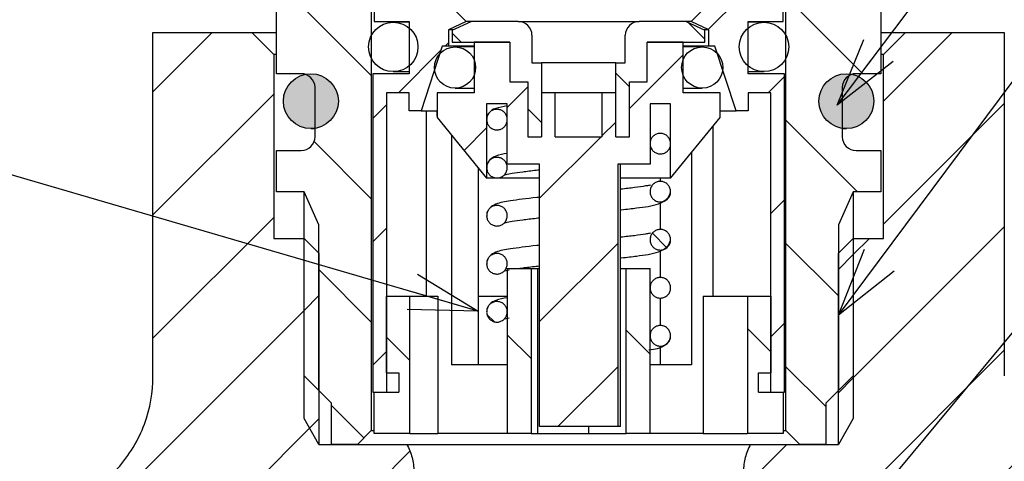
# Paper-space layout 'TBW01401TV1旧' of a CAD drawing. Units: millimetres. Extents: x -10 to 594, y 0 to 921.
# Drawn here: x 117 to 152, y 135 to 151 of the extents above; entities that cross this region are included whole.
import ezdxf

# ---------------------------------------------------------------- set-up
doc = ezdxf.new("R2010")
doc.units = ezdxf.units.MM
doc.layers.add('アノテーション', color=7, linetype='Continuous')
doc.styles.get("Standard").update_dxf_attribs({"font": 'arial_0.ttf', "width": 0.9})
doc.dimstyles.new('SLDDIMSTYLE0', dxfattribs={"dimtxt": 0.18, "dimasz": 2.5, "dimexe": 0, "dimexo": 0.0625, "dimgap": 0, "dimtad": 0, "dimtih": 1, "dimtoh": 1, "dimdec": 0, "dimrnd": 1e-09, "dimzin": 0, "dimdsep": 46, "dimtxsty": 'Standard', "dimblk1": 'OPEN30', "dimblk2": 'OPEN30', "dimsah": 1, "dimcen": 0.09, "dimadec": 0, "dimazin": 0, "dimtfac": 2.5, "dimtdec": 0, "dimtofl": 0, "dimtmove": 0, "dimatfit": 3, "dimldrblk": 'OPEN30', "dimfxl": 1, "dimfrac": 2, "dimtolj": 1, "dimtzin": 0, "dimarcsym": 0})

# ---------------------------------------------------------------- blocks, each defined once
blk = doc.blocks.new('_OPEN30')
at = {"color": 0, "linetype": 'ByBlock', "lineweight": -2}
for p, q in [((-1, 0.267949), (0, 0)), ((0, 0), (-1, -0.267949)), ((0, 0), (-1, 0))]:
    blk.add_line(p, q, dxfattribs=at)

psp = doc.layouts.new('TBW01401TV1旧')

# ---------------------------------------------------------------- hatches: boundary and pattern name
at = {"linetype": 'Continuous', "lineweight": 18}
h = psp.add_hatch(dxfattribs=at)
h.set_pattern_fill('ANSI31', angle=90, style=0)
edge = h.paths.add_edge_path(flags=0)
edge.add_line((130.70555, 156.55142), (124.95555, 156.55142))
edge.add_line((124.95555, 156.55142), (124.95555, 154.05142))
edge.add_line((124.95555, 154.05142), (125.95555, 154.05142))
edge.add_line((125.95555, 154.05142), (125.95555, 149.05142))
edge.add_line((125.95555, 149.05142), (126.85555, 149.05142))
edge.add_arc((126.85555, 148.55142), 0.5, 0, 90, ccw=False)
edge.add_line((127.35555, 148.55142), (127.35555, 146.75142))
edge.add_arc((126.85555, 146.75142), 0.5, 270, 360, ccw=False)
edge.add_line((126.85555, 146.25142), (125.95555, 146.25142))
edge.add_line((125.95555, 146.25142), (125.95555, 144.75142))
edge.add_line((125.95555, 144.75142), (126.95555, 144.75142))
edge.add_line((126.95555, 144.75142), (127.49705, 143.55142))
edge.add_line((127.49705, 143.55142), (127.49705, 137.50992))
edge.add_line((127.49705, 137.50992), (127.95555, 137.05142))
edge.add_line((127.95555, 137.05142), (127.95555, 135.55142))
edge.add_line((127.95555, 135.55142), (128.90555, 135.55142))
edge.add_line((128.90555, 135.55142), (129.40555, 136.05142))
edge.add_line((129.40555, 136.05142), (129.40555, 151.95142))
edge.add_line((129.40555, 151.95142), (131.95023, 151.95142))
edge.add_line((131.95023, 151.95142), (131.95023, 155.83281))
edge.add_line((131.95023, 155.83281), (130.70555, 156.55142))
h = psp.add_hatch(dxfattribs=at)
h.set_pattern_fill('ANSI31', angle=90, style=0)
edge = h.paths.add_edge_path(flags=0)
edge.add_line((148.95555, 156.55142), (143.20555, 156.55142))
edge.add_line((143.20555, 156.55142), (141.96087, 155.83281))
edge.add_line((141.96087, 155.83281), (141.96087, 151.95142))
edge.add_line((141.96087, 151.95142), (144.50555, 151.95142))
edge.add_line((144.50555, 151.95142), (144.50555, 136.05142))
edge.add_line((144.50555, 136.05142), (145.00555, 135.55142))
edge.add_line((145.00555, 135.55142), (145.95555, 135.55142))
edge.add_line((145.95555, 135.55142), (145.95555, 137.05142))
edge.add_line((145.95555, 137.05142), (146.41405, 137.50992))
edge.add_line((146.41405, 137.50992), (146.41405, 143.55142))
edge.add_line((146.41405, 143.55142), (146.95555, 144.75142))
edge.add_line((146.95555, 144.75142), (147.95555, 144.75142))
edge.add_line((147.95555, 144.75142), (147.95555, 146.25142))
edge.add_line((147.95555, 146.25142), (147.05555, 146.25142))
edge.add_arc((147.05555, 146.75142), 0.5, 180, 270, ccw=False)
edge.add_line((146.55555, 146.75142), (146.55555, 148.55142))
edge.add_arc((147.05555, 148.55142), 0.5, 90, 180, ccw=False)
edge.add_line((147.05555, 149.05142), (147.95555, 149.05142))
edge.add_line((147.95555, 149.05142), (147.95555, 154.05142))
edge.add_line((147.95555, 154.05142), (148.95555, 154.05142))
edge.add_line((148.95555, 154.05142), (148.95555, 156.55142))
h = psp.add_hatch(dxfattribs=at)
h.set_pattern_fill('ANSI31', style=0)
h.paths.add_polyline_path([(130.78055, 149.05142), (129.45555, 149.05142), (129.45555, 137.45142), (129.95555, 137.45142), (129.95555, 148.35142), (130.78055, 148.35142), (130.78055, 147.70142), (131.22555, 147.70142), (131.99055, 150.05142), (132.22055, 150.05142), (132.22055, 150.65142), (132.85555, 150.95142), (132.10555, 151.70142), (131.95555, 151.70142), (131.95555, 151.95142), (129.50555, 151.95142), (129.50555, 150.95142), (130.78055, 150.95142)], flags=0)
h = psp.add_hatch(dxfattribs=at)
h.set_pattern_fill('ANSI31', style=0)
h.paths.add_polyline_path([(143.95555, 137.45142), (144.45555, 137.45142), (144.45555, 149.05142), (143.13055, 149.05142), (143.13055, 150.95142), (144.40555, 150.95142), (144.40555, 151.95142), (141.95555, 151.95142), (141.95555, 151.70142), (141.80555, 151.70142), (141.05555, 150.95142), (141.69055, 150.65142), (141.69055, 150.05142), (141.92055, 150.05142), (142.68555, 147.70142), (143.13055, 147.70142), (143.13055, 148.35142), (143.95555, 148.35142)], flags=0)
h = psp.add_hatch(dxfattribs=at)
h.set_pattern_fill('ANSI31', angle=90, style=0)
edge = h.paths.add_edge_path(flags=0)
edge.add_line((133.0418, 150.95142), (132.35555, 150.63142))
edge.add_line((132.35555, 150.63142), (132.35555, 150.20142))
edge.add_line((132.35555, 150.20142), (134.45555, 150.20142))
edge.add_line((134.45555, 150.20142), (134.45555, 148.75142))
edge.add_line((134.45555, 148.75142), (135.10555, 148.75142))
edge.add_line((135.10555, 148.75142), (135.10555, 146.75142))
edge.add_line((135.10555, 146.75142), (135.60555, 146.75142))
edge.add_line((135.60555, 146.75142), (135.60555, 149.45142))
edge.add_line((135.60555, 149.45142), (135.25555, 149.45142))
edge.add_line((135.25555, 149.45142), (135.25555, 150.45142))
edge.add_arc((134.75555, 150.45142), 0.5, 0, 90)
edge.add_line((134.75555, 150.95142), (133.0418, 150.95142))
h = psp.add_hatch(dxfattribs=at)
h.set_pattern_fill('ANSI31', angle=90, style=0)
edge = h.paths.add_edge_path(flags=0)
edge.add_line((141.55555, 150.63142), (140.86931, 150.95142))
edge.add_line((140.86931, 150.95142), (139.15555, 150.95142))
edge.add_arc((139.15555, 150.45142), 0.5, 90, 180)
edge.add_line((138.65555, 150.45142), (138.65555, 149.45142))
edge.add_line((138.65555, 149.45142), (138.30555, 149.45142))
edge.add_line((138.30555, 149.45142), (138.30555, 146.75142))
edge.add_line((138.30555, 146.75142), (138.80555, 146.75142))
edge.add_line((138.80555, 146.75142), (138.80555, 148.75142))
edge.add_line((138.80555, 148.75142), (139.45555, 148.75142))
edge.add_line((139.45555, 148.75142), (139.45555, 150.20142))
edge.add_line((139.45555, 150.20142), (141.55555, 150.20142))
edge.add_line((141.55555, 150.20142), (141.55555, 150.63142))
h = psp.add_hatch(dxfattribs=at)
h.set_pattern_fill('ANSI31', angle=90, style=0)
edge = h.paths.add_edge_path(flags=0)
edge.add_arc((130.20555, 150.02642), 0.9, 0, 360)
h = psp.add_hatch(dxfattribs=at)
h.set_pattern_fill('ANSI31', angle=90, style=0)
edge = h.paths.add_edge_path(flags=0)
edge.add_arc((143.70555, 150.02642), 0.9, 0, 360)
h = psp.add_hatch(dxfattribs=at)
h.set_pattern_fill('ANSI31', style=0)
edge = h.paths.add_edge_path(flags=0)
edge.add_arc((128.95555, 132.55142), 2, 318.590378, 360)
edge.add_line((130.95555, 132.55142), (130.95555, 134.56405))
edge.add_spline(control_points=[(130.95555, 134.56405), (130.95555, 134.57277), (130.9555, 134.58149), (130.95538, 134.59021), (130.95349, 134.73505), (130.93571, 134.88053), (130.90265, 135.02157), (130.85938, 135.2062), (130.78895, 135.3864), (130.69552, 135.55142)], knot_values=[-0.00002617, -0.00002617, -0.00002617, -0.00002617, 0, 0, 0, 0.00043457, 0.00043457, 0.00043457, 0.00100804, 0.00100804, 0.00100804, 0.00100804], weights=[1, 1, 1, 1, 1, 1, 1, 1, 1, 1], degree=3, periodic=0)
edge.add_line((130.69552, 135.55142), (127.49705, 135.55142))
edge.add_line((127.49705, 135.55142), (126.95555, 136.48933))
edge.add_line((126.95555, 136.48933), (126.95555, 143.05142))
edge.add_line((126.95555, 143.05142), (125.85555, 143.05142))
edge.add_line((125.85555, 143.05142), (125.85555, 149.75142))
edge.add_line((125.85555, 149.75142), (125.05555, 150.55142))
edge.add_line((125.05555, 150.55142), (121.45555, 150.55142))
edge.add_line((121.45555, 150.55142), (121.45555, 138.02636))
edge.add_spline(control_points=[(121.45555, 138.02636), (121.45555, 133.50369), (116.95555, 133.05142)], knot_values=[0, 0, 0, 1, 1, 1], weights=[1, 0.74161985, 1], degree=2, periodic=0)
edge.add_line((116.95555, 133.05142), (116.95555, 130.05142))
edge.add_line((116.95555, 130.05142), (115.54913, 129.23942))
edge.add_line((115.54913, 129.23942), (109.09355, 129.23942))
edge.add_line((109.09355, 129.23942), (108.95555, 129.10142))
edge.add_line((108.95555, 129.10142), (106.95555, 129.10142))
edge.add_line((106.95555, 129.10142), (106.95555, 128.45142))
edge.add_line((106.95555, 128.45142), (107.45555, 127.95142))
edge.add_line((107.45555, 127.95142), (108.45555, 127.95142))
edge.add_line((108.45555, 127.95142), (108.45555, 128.45142))
edge.add_line((108.45555, 128.45142), (109.45555, 128.45142))
edge.add_line((109.45555, 128.45142), (109.95555, 127.95142))
edge.add_line((109.95555, 127.95142), (116.45555, 127.95142))
edge.add_line((116.45555, 127.95142), (117.14837, 127.55142))
edge.add_line((117.14837, 127.55142), (128.90555, 127.55142))
edge.add_line((128.90555, 127.55142), (129.95555, 128.60142))
edge.add_line((129.95555, 128.60142), (129.95555, 129.90567))
edge.add_arc((131.95555, 129.90567), 2, 138.590378, 180, ccw=False)
h = psp.add_hatch(dxfattribs=at)
h.set_pattern_fill('ANSI31', style=0)
edge = h.paths.add_edge_path(flags=0)
edge.add_spline(control_points=[(143.21559, 135.55142), (143.12216, 135.3864), (143.05173, 135.2062), (143.00845, 135.02157), (142.9754, 134.88053), (142.95761, 134.73505), (142.95572, 134.59021), (142.95561, 134.58149), (142.95555, 134.57277), (142.95555, 134.56405)], knot_values=[0.00144529, 0.00144529, 0.00144529, 0.00144529, 0.00201399, 0.00201399, 0.00201399, 0.00244494, 0.00244494, 0.00244494, 0.0024711, 0.0024711, 0.0024711, 0.0024711], weights=[1, 1, 1, 1, 1, 1, 1, 1, 1, 1], degree=3, periodic=0)
edge.add_line((142.95555, 134.56405), (142.95555, 132.05417))
edge.add_spline(control_points=[(142.95555, 132.05417), (142.95555, 132.04288), (142.95546, 132.03159), (142.95527, 132.0203), (142.95296, 131.88371), (142.93652, 131.74665), (142.90647, 131.61339), (142.85716, 131.39474), (142.76944, 131.18159), (142.65056, 130.99157), (142.53176, 130.80167), (142.37856, 130.62965), (142.20363, 130.48974), (142.02881, 130.34993), (141.82746, 130.23834), (141.61623, 130.16422), (141.40499, 130.0901), (141.17805, 130.05142), (140.95418, 130.05142)], knot_values=[-0.00003387, -0.00003387, -0.00003387, -0.00003387, 0, 0, 0, 0.00040983, 0.00040983, 0.00040983, 0.00108834, 0.00108834, 0.00108834, 0.00176643, 0.00176643, 0.00176643, 0.00244407, 0.00244407, 0.00244407, 0.00312175, 0.00312175, 0.00312175, 0.00312175], weights=[1, 1, 1, 1, 1, 1, 1, 1, 1, 1, 1, 1, 1, 1, 1, 1, 1, 1, 1], degree=3, periodic=0)
edge.add_line((140.95418, 130.05142), (139.95555, 130.05142))
edge.add_ellipse((139.95555, 128.04868), major_axis=(0, 2.00274), ratio=0.99862953, start_angle=0, end_angle=75.791818)
edge.add_line((138.01673, 128.54024), (139.00555, 127.55142))
edge.add_line((139.00555, 127.55142), (150.13753, 127.55142))
edge.add_line((150.13753, 127.55142), (152.55175, 129.96564))
edge.add_arc((153.96596, 128.55142), 2, 90, 135, ccw=False)
edge.add_line((153.96596, 130.55142), (278.95555, 130.55142))
edge.add_arc((278.95555, 132.55142), 2, 270, 360)
edge.add_line((280.95555, 132.55142), (280.95555, 134.56405))
edge.add_spline(control_points=[(280.95555, 134.56405), (280.95555, 134.57277), (280.9555, 134.58149), (280.95538, 134.59021), (280.95349, 134.73505), (280.93571, 134.88053), (280.90265, 135.02157), (280.85938, 135.2062), (280.78895, 135.3864), (280.69552, 135.55142)], knot_values=[-0.00002617, -0.00002617, -0.00002617, -0.00002617, 0, 0, 0, 0.00043457, 0.00043457, 0.00043457, 0.00100804, 0.00100804, 0.00100804, 0.00100804], weights=[1, 1, 1, 1, 1, 1, 1, 1, 1, 1], degree=3, periodic=0)
edge.add_line((280.69552, 135.55142), (277.49705, 135.55142))
edge.add_line((277.49705, 135.55142), (276.95555, 136.48933))
edge.add_line((276.95555, 136.48933), (276.95555, 143.05142))
edge.add_line((276.95555, 143.05142), (275.85555, 143.05142))
edge.add_line((275.85555, 143.05142), (275.85555, 149.75142))
edge.add_line((275.85555, 149.75142), (275.05555, 150.55142))
edge.add_line((275.05555, 150.55142), (271.45555, 150.55142))
edge.add_line((271.45555, 150.55142), (271.45555, 138.05142))
edge.add_spline(control_points=[(271.45555, 138.05142), (271.45555, 133.05142), (266.45555, 133.05142)], knot_values=[0, 0, 0, 1, 1, 1], weights=[1, 0.70710678, 1], degree=2, periodic=0)
edge.add_line((266.45555, 133.05142), (157.45558, 133.05142))
edge.add_spline(control_points=[(157.45558, 133.05142), (152.45555, 133.05142), (152.45555, 138.05142)], knot_values=[0, 0, 0, 1, 1, 1], weights=[1, 0.70710678, 1], degree=2, periodic=0)
edge.add_line((152.45555, 138.05142), (152.45555, 150.55142))
edge.add_line((152.45555, 150.55142), (148.85555, 150.55142))
edge.add_line((148.85555, 150.55142), (148.05555, 149.75142))
edge.add_line((148.05555, 149.75142), (148.05555, 143.05142))
edge.add_line((148.05555, 143.05142), (146.95555, 143.05142))
edge.add_line((146.95555, 143.05142), (146.95555, 136.48933))
edge.add_line((146.95555, 136.48933), (146.41405, 135.55142))
edge.add_line((146.41405, 135.55142), (143.21559, 135.55142))
h = psp.add_hatch(dxfattribs=at)
h.set_pattern_fill('ANSI31', angle=90, style=0)
edge = h.paths.add_edge_path(flags=0)
edge.add_arc((132.45555, 149.27642), 0.75, 0, 360)
h = psp.add_hatch(dxfattribs=at)
h.set_pattern_fill('ANSI31', style=0)
h.paths.add_polyline_path([(135.5319, 136.20142), (138.3792, 136.20142), (138.3792, 145.75142), (139.55555, 145.75142), (139.55555, 147.95142), (140.30555, 147.95142), (140.30555, 145.25142), (142.10555, 147.46142), (142.10555, 148.35142), (140.75555, 148.35142), (140.75555, 150.20142), (139.45555, 150.20142), (139.45555, 148.75142), (138.80555, 148.75142), (138.80555, 146.75142), (138.30555, 146.75142), (138.30555, 148.35142), (137.80555, 148.35142), (137.80555, 146.75142), (136.10555, 146.75142), (136.10555, 148.35142), (135.60555, 148.35142), (135.60555, 146.75142), (135.10555, 146.75142), (135.10555, 148.75142), (134.45555, 148.75142), (134.45555, 150.20142), (133.15555, 150.20142), (133.15555, 148.35142), (131.80555, 148.35142), (131.80555, 147.46142), (133.60555, 145.25142), (133.60555, 147.95142), (134.35555, 147.95142), (134.35555, 145.75142), (135.5319, 145.75142)], flags=0)
h = psp.add_hatch(dxfattribs=at)
h.set_pattern_fill('ANSI31', angle=90, style=0)
edge = h.paths.add_edge_path(flags=0)
edge.add_arc((141.45555, 149.27642), 0.75, 0, 360)
h = psp.add_hatch(color=7, dxfattribs=at)
edge = h.paths.add_edge_path(flags=0)
edge.add_arc((127.20555, 148.05142), 1, 0, 360)
h = psp.add_hatch(color=7, dxfattribs=at)
edge = h.paths.add_edge_path(flags=0)
edge.add_arc((146.70555, 148.05142), 1, 0, 360)
h = psp.add_hatch(dxfattribs=at)
h.set_pattern_fill('ANSI31', angle=90, style=0)
edge = h.paths.add_edge_path(flags=0)
edge.add_spline(control_points=[(134.35555, 147.37893), (134.35555, 147.47702), (134.29913, 147.75393), (133.66198, 147.75393), (133.60555, 147.47702), (133.60555, 147.28083), (133.66198, 147.00393), (134.29913, 147.00393), (134.35555, 147.28083), (134.35555, 147.37893)], knot_values=[0.25, 0.25, 0.25, 0.25, 0.5, 0.5, 0.75, 0.75, 1, 1, 1.25, 1.25, 1.25, 1.25], weights=[0.98595716, 0.98595716, 0.67253214, 0.67253214, 0.98595716, 0.98595716, 0.67253214, 0.67253214, 0.98595716, 0.98595716], degree=3, periodic=0)
h = psp.add_hatch(dxfattribs=at)
h.set_pattern_fill('ANSI31', angle=90, style=0)
edge = h.paths.add_edge_path(flags=0)
edge.add_spline(control_points=[(139.55555, 146.50393), (139.55555, 146.40583), (139.61198, 146.12893), (140.24913, 146.12893), (140.30555, 146.40583), (140.30555, 146.60202), (140.24913, 146.87893), (139.61198, 146.87893), (139.55555, 146.60202), (139.55555, 146.50393)], knot_values=[0, 0, 0, 0, 0.25, 0.25, 0.5, 0.5, 0.75, 0.75, 1, 1, 1, 1], weights=[0.98595716, 0.98595716, 0.67253214, 0.67253214, 0.98595716, 0.98595716, 0.67253214, 0.67253214, 0.98595716, 0.98595716], degree=3, periodic=0)
h = psp.add_hatch(dxfattribs=at)
h.set_pattern_fill('ANSI31', angle=90, style=0)
edge = h.paths.add_edge_path(flags=0)
edge.add_spline(control_points=[(134.35555, 145.62893), (134.35555, 145.72702), (134.29913, 146.00393), (133.66198, 146.00393), (133.60555, 145.72702), (133.60555, 145.53083), (133.66198, 145.25393), (134.29913, 145.25393), (134.35555, 145.53083), (134.35555, 145.62893)], knot_values=[0.25, 0.25, 0.25, 0.25, 0.5, 0.5, 0.75, 0.75, 1, 1, 1.25, 1.25, 1.25, 1.25], weights=[0.98595716, 0.98595716, 0.67253214, 0.67253214, 0.98595716, 0.98595716, 0.67253214, 0.67253214, 0.98595716, 0.98595716], degree=3, periodic=0)
h = psp.add_hatch(dxfattribs=at)
h.set_pattern_fill('ANSI31', angle=90, style=0)
edge = h.paths.add_edge_path(flags=0)
edge.add_spline(control_points=[(139.55555, 144.75393), (139.55555, 144.65583), (139.61198, 144.37893), (140.24913, 144.37893), (140.30555, 144.65583), (140.30555, 144.85202), (140.24913, 145.12893), (139.61198, 145.12893), (139.55555, 144.85202), (139.55555, 144.75393)], knot_values=[0, 0, 0, 0, 0.25, 0.25, 0.5, 0.5, 0.75, 0.75, 1, 1, 1, 1], weights=[0.98595716, 0.98595716, 0.67253214, 0.67253214, 0.98595716, 0.98595716, 0.67253214, 0.67253214, 0.98595716, 0.98595716], degree=3, periodic=0)
h = psp.add_hatch(dxfattribs=at)
h.set_pattern_fill('ANSI31', style=0)
h.paths.add_polyline_path([(127.49705, 137.50992), (127.49705, 143.55142), (126.95555, 144.75142), (126.95555, 138.05142)], flags=0)
h = psp.add_hatch(dxfattribs=at)
h.set_pattern_fill('ANSI31', style=0)
h.paths.add_polyline_path([(146.41405, 143.55142), (146.41405, 137.50992), (146.95555, 138.05142), (146.95555, 144.75142)], flags=0)
h = psp.add_hatch(dxfattribs=at)
h.set_pattern_fill('ANSI31', angle=90, style=0)
edge = h.paths.add_edge_path(flags=0)
edge.add_spline(control_points=[(134.35555, 143.87893), (134.35555, 143.97702), (134.29913, 144.25393), (133.66198, 144.25393), (133.60555, 143.97702), (133.60555, 143.78083), (133.66198, 143.50393), (134.29913, 143.50393), (134.35555, 143.78083), (134.35555, 143.87893)], knot_values=[0.25, 0.25, 0.25, 0.25, 0.5, 0.5, 0.75, 0.75, 1, 1, 1.25, 1.25, 1.25, 1.25], weights=[0.98595716, 0.98595716, 0.67253214, 0.67253214, 0.98595716, 0.98595716, 0.67253214, 0.67253214, 0.98595716, 0.98595716], degree=3, periodic=0)
h = psp.add_hatch(dxfattribs=at)
h.set_pattern_fill('ANSI31', angle=90, style=0)
edge = h.paths.add_edge_path(flags=0)
edge.add_spline(control_points=[(139.55555, 143.00393), (139.55555, 142.90583), (139.61198, 142.62893), (140.24913, 142.62893), (140.30555, 142.90583), (140.30555, 143.10202), (140.24913, 143.37893), (139.61198, 143.37893), (139.55555, 143.10202), (139.55555, 143.00393)], knot_values=[0, 0, 0, 0, 0.25, 0.25, 0.5, 0.5, 0.75, 0.75, 1, 1, 1, 1], weights=[0.98595716, 0.98595716, 0.67253214, 0.67253214, 0.98595716, 0.98595716, 0.67253214, 0.67253214, 0.98595716, 0.98595716], degree=3, periodic=0)
h = psp.add_hatch(dxfattribs=at)
h.set_pattern_fill('ANSI31', style=0)
h.paths.add_polyline_path([(126.95555, 143.05142), (126.95555, 136.48933), (127.49705, 135.55142), (127.49705, 142.50992)], flags=0)
h = psp.add_hatch(dxfattribs=at)
h.set_pattern_fill('ANSI31', style=0)
h.paths.add_polyline_path([(146.95555, 136.48933), (146.95555, 143.05142), (146.41405, 142.50992), (146.41405, 135.55142)], flags=0)
h = psp.add_hatch(dxfattribs=at)
h.set_pattern_fill('ANSI31', angle=90, style=0)
edge = h.paths.add_edge_path(flags=0)
edge.add_spline(control_points=[(134.35555, 142.12893), (134.35555, 142.22702), (134.29913, 142.50393), (133.66198, 142.50393), (133.60555, 142.22702), (133.60555, 142.03083), (133.66198, 141.75393), (134.29913, 141.75393), (134.35555, 142.03083), (134.35555, 142.12893)], knot_values=[0.25, 0.25, 0.25, 0.25, 0.5, 0.5, 0.75, 0.75, 1, 1, 1.25, 1.25, 1.25, 1.25], weights=[0.98595716, 0.98595716, 0.67253214, 0.67253214, 0.98595716, 0.98595716, 0.67253214, 0.67253214, 0.98595716, 0.98595716], degree=3, periodic=0)
h = psp.add_hatch(dxfattribs=at)
h.set_pattern_fill('ANSI31', angle=90, style=0)
h.paths.add_polyline_path([(134.35555, 135.95142), (135.22683, 135.95142), (135.22683, 141.95142), (134.35555, 141.95142)], flags=0)
h = psp.add_hatch(dxfattribs=at)
h.set_pattern_fill('ANSI31', angle=90, style=0)
h.paths.add_polyline_path([(138.68427, 135.95142), (139.55555, 135.95142), (139.55555, 141.95142), (138.68427, 141.95142)], flags=0)
h = psp.add_hatch(dxfattribs=at)
h.set_pattern_fill('ANSI31', angle=90, style=0)
edge = h.paths.add_edge_path(flags=0)
edge.add_spline(control_points=[(139.55555, 141.25393), (139.55555, 141.15583), (139.61198, 140.87893), (140.24913, 140.87893), (140.30555, 141.15583), (140.30555, 141.35202), (140.24913, 141.62893), (139.61198, 141.62893), (139.55555, 141.35202), (139.55555, 141.25393)], knot_values=[0, 0, 0, 0, 0.25, 0.25, 0.5, 0.5, 0.75, 0.75, 1, 1, 1, 1], weights=[0.98595716, 0.98595716, 0.67253214, 0.67253214, 0.98595716, 0.98595716, 0.67253214, 0.67253214, 0.98595716, 0.98595716], degree=3, periodic=0)
h = psp.add_hatch(dxfattribs=at)
h.set_pattern_fill('ANSI31', angle=90, style=0)
h.paths.add_polyline_path([(129.50555, 135.95142), (130.80555, 135.95142), (130.80555, 140.95142), (129.95555, 140.95142), (129.95555, 138.15142), (130.40555, 138.15142), (130.40555, 137.45142), (129.50555, 137.45142)], flags=0)
h = psp.add_hatch(dxfattribs=at)
h.set_pattern_fill('ANSI31', angle=90, style=0)
h.paths.add_polyline_path([(143.10555, 135.95142), (144.40555, 135.95142), (144.40555, 137.45142), (143.50555, 137.45142), (143.50555, 138.15142), (143.95555, 138.15142), (143.95555, 140.95142), (143.10555, 140.95142)], flags=0)
h = psp.add_hatch(dxfattribs=at)
h.set_pattern_fill('ANSI31', angle=90, style=0)
edge = h.paths.add_edge_path(flags=0)
edge.add_spline(control_points=[(134.35555, 140.37893), (134.35555, 140.47702), (134.29913, 140.75393), (133.66198, 140.75393), (133.60555, 140.47702), (133.60555, 140.28083), (133.66198, 140.00393), (134.29913, 140.00393), (134.35555, 140.28083), (134.35555, 140.37893)], knot_values=[0.25, 0.25, 0.25, 0.25, 0.5, 0.5, 0.75, 0.75, 1, 1, 1.25, 1.25, 1.25, 1.25], weights=[0.98595716, 0.98595716, 0.67253214, 0.67253214, 0.98595716, 0.98595716, 0.67253214, 0.67253214, 0.98595716, 0.98595716], degree=3, periodic=0)
h = psp.add_hatch(dxfattribs=at)
h.set_pattern_fill('ANSI31', angle=90, style=0)
edge = h.paths.add_edge_path(flags=0)
edge.add_spline(control_points=[(139.55555, 139.50393), (139.55555, 139.40583), (139.61198, 139.12893), (140.24913, 139.12893), (140.30555, 139.40583), (140.30555, 139.60202), (140.24913, 139.87893), (139.61198, 139.87893), (139.55555, 139.60202), (139.55555, 139.50393)], knot_values=[0, 0, 0, 0, 0.25, 0.25, 0.5, 0.5, 0.75, 0.75, 1, 1, 1, 1], weights=[0.98595716, 0.98595716, 0.67253214, 0.67253214, 0.98595716, 0.98595716, 0.67253214, 0.67253214, 0.98595716, 0.98595716], degree=3, periodic=0)

# ---------------------------------------------------------------- linework, layer by layer
at = {"color": 7, "linetype": 'Continuous', "lineweight": 25}
for p, q in [((125.95555, 149.05142), (125.95555, 154.05142)), ((147.95555, 154.05142), (147.95555, 149.05142)), ((129.40556, 151.95142), (129.40556, 136.05142)), ((129.50555, 151.95142), (129.50555, 150.95142)), ((132.10555, 151.70142), (132.85556, 150.95142)), ((141.05555, 150.95142), (141.80555, 151.70142)), ((144.40555, 150.95142), (144.40555, 151.95142)), ((144.50555, 136.05142), (144.50555, 151.95142)), ((129.50555, 150.95142), (130.78055, 150.95142)), ((130.78055, 150.95142), (130.78055, 149.05142)), ((132.85556, 150.95142), (132.22055, 150.65142)), ((132.35555, 150.63142), (133.0418, 150.95142)), ((133.0418, 150.95142), (132.85556, 150.95142)), ((134.75555, 150.95142), (133.0418, 150.95142)), ((134.75555, 150.95142), (139.15555, 150.95142)), ((140.86931, 150.95142), (139.15555, 150.95142)), ((140.86931, 150.95142), (141.55555, 150.63142)), ((141.05555, 150.95142), (140.86931, 150.95142)), ((141.69055, 150.65142), (141.05555, 150.95142)), ((143.13055, 149.05142), (143.13055, 150.95142)), ((143.13055, 150.95142), (144.40555, 150.95142)), ((130.78055, 150.92643), (130.20556, 150.92643)), ((132.22055, 150.65142), (132.22055, 150.05143)), ((132.39844, 150.65142), (132.22055, 150.65142)), ((132.35555, 150.63142), (132.35555, 150.20142)), ((141.69055, 150.65142), (141.51266, 150.65142)), ((141.55555, 150.20142), (141.55555, 150.63142)), ((141.69055, 150.05143), (141.69055, 150.65142)), ((143.70555, 150.92643), (143.13055, 150.92643)), ((121.45556, 138.02636), (121.45556, 150.55142)), ((121.45556, 150.55142), (125.05555, 150.55142)), ((125.85556, 149.75142), (125.05555, 150.55142)), ((125.05555, 150.55142), (125.95555, 150.55142)), ((135.25555, 150.45142), (135.25555, 149.45142)), ((138.65556, 149.45142), (138.65556, 150.45142)), ((147.95555, 150.55142), (148.85555, 150.55142)), ((148.85555, 150.55142), (148.05555, 149.75142)), ((148.85555, 150.55142), (152.45555, 150.55142)), ((152.45555, 150.55142), (152.45555, 138.05142)), ((131.99055, 150.05143), (131.22555, 147.70142)), ((132.22055, 150.05143), (131.99055, 150.05143)), ((133.15555, 150.05143), (132.22055, 150.05143)), ((132.35555, 150.20142), (134.45555, 150.20142)), ((133.15555, 150.02643), (132.45556, 150.02643)), ((133.15555, 150.20142), (133.15555, 148.35142)), ((134.45555, 150.20142), (133.15555, 150.20142)), ((134.45555, 150.20142), (134.45555, 148.75142)), ((139.45556, 148.75142), (139.45556, 150.20142)), ((139.45556, 150.20142), (141.55555, 150.20142)), ((140.75555, 150.20142), (139.45556, 150.20142)), ((140.75555, 148.35142), (140.75555, 150.20142)), ((141.69055, 150.05143), (140.75555, 150.05143)), ((141.45555, 150.02643), (140.75555, 150.02643)), ((141.92055, 150.05143), (141.69055, 150.05143)), ((142.68555, 147.70142), (141.92055, 150.05143)), ((125.85556, 149.75142), (125.85556, 143.05142)), ((125.95555, 149.75142), (125.85556, 149.75142)), ((148.05555, 149.75142), (147.95555, 149.75142)), ((148.05555, 143.05142), (148.05555, 149.75142)), ((135.25555, 149.45142), (135.60555, 149.45142)), ((135.60555, 149.45142), (135.60555, 146.75143)), ((138.30555, 149.45142), (135.60555, 149.45142)), ((138.30555, 146.75143), (138.30555, 149.45142)), ((138.30555, 149.45142), (138.65556, 149.45142)), ((126.85555, 149.05142), (125.95555, 149.05142)), ((129.45555, 149.05142), (129.45555, 137.45142)), ((130.78055, 149.05142), (129.45555, 149.05142)), ((130.20556, 149.12642), (130.78055, 149.12642)), ((143.13055, 149.12642), (143.70555, 149.12642)), ((144.45555, 149.05142), (143.13055, 149.05142)), ((144.45555, 137.45142), (144.45555, 149.05142)), ((147.95555, 149.05142), (147.05555, 149.05142)), ((127.35555, 146.75143), (127.35555, 148.55142)), ((132.45556, 148.52642), (133.15555, 148.52642)), ((134.45555, 148.75142), (135.10556, 148.75142)), ((135.10556, 148.75142), (135.10556, 146.75143)), ((138.80555, 146.75143), (138.80555, 148.75142)), ((138.80555, 148.75142), (139.45556, 148.75142)), ((140.75555, 148.52642), (141.45555, 148.52642)), ((146.55556, 148.55142), (146.55556, 146.75143)), ((129.95555, 148.35142), (129.95555, 137.45142)), ((130.78055, 148.35142), (129.95555, 148.35142)), ((130.78055, 147.70142), (130.78055, 148.35142)), ((131.80555, 148.35142), (131.80555, 147.46142)), ((133.15555, 148.35142), (131.80555, 148.35142)), ((135.60555, 148.35142), (135.60555, 146.75143)), ((136.10555, 148.35142), (135.60555, 148.35142)), ((136.10555, 146.75143), (136.10555, 148.35142)), ((137.80555, 148.35142), (136.10555, 148.35142)), ((137.80555, 148.35142), (137.80555, 146.75143)), ((138.30555, 148.35142), (137.80555, 148.35142)), ((138.30555, 146.75143), (138.30555, 148.35142)), ((142.10556, 148.35142), (140.75555, 148.35142)), ((142.10556, 147.46142), (142.10556, 148.35142)), ((143.13055, 148.35142), (143.13055, 147.70142)), ((143.95555, 148.35142), (143.13055, 148.35142)), ((143.95555, 137.45142), (143.95555, 148.35142)), ((134.35555, 147.95142), (133.60555, 147.95142)), ((133.60555, 147.95142), (133.60555, 145.25142)), ((134.35555, 145.75142), (134.35555, 147.95142)), ((140.30555, 147.95142), (139.55555, 147.95142)), ((139.55555, 147.95142), (139.55555, 145.75142)), ((140.30555, 145.25142), (140.30555, 147.95142)), ((131.22555, 147.70142), (130.78055, 147.70142)), ((131.22555, 147.70142), (131.80525, 147.70142)), ((131.40304, 147.70142), (131.40304, 140.95142)), ((131.80525, 147.50142), (131.80525, 147.70142)), ((131.80525, 147.50142), (131.80555, 147.50142)), ((131.80555, 147.46142), (133.60555, 145.25142)), ((140.30555, 145.25142), (142.10556, 147.46142)), ((142.10556, 147.70142), (142.68555, 147.70142)), ((143.13055, 147.70142), (142.68555, 147.70142)), ((127.20556, 147.05142), (127.35555, 147.05142)), ((141.84648, 147.14334), (141.84648, 140.95142)), ((146.55556, 147.05142), (146.70555, 147.05142)), ((132.32314, 146.82594), (132.32314, 138.45142)), ((135.10556, 146.75143), (135.60555, 146.75143)), ((136.10555, 146.75143), (137.80555, 146.75143)), ((138.30555, 146.75143), (138.80555, 146.75143)), ((125.95555, 144.75143), (125.95555, 146.25142)), ((125.95555, 146.25142), (126.85555, 146.25142)), ((141.0618, 146.17992), (141.0618, 138.45142)), ((147.05555, 146.25142), (147.95555, 146.25142)), ((147.95555, 146.25142), (147.95555, 144.75143)), ((133.29649, 145.63089), (133.29649, 138.45142)), ((135.5319, 145.75142), (134.35555, 145.75142)), ((135.5319, 136.20142), (135.5319, 145.75142)), ((139.55555, 145.75142), (138.37921, 145.75142)), ((138.37921, 145.75142), (138.37921, 136.20142)), ((138.47902, 136.20142), (138.47902, 145.75142)), ((135.5319, 145.25142), (133.60555, 145.25142)), ((140.30555, 145.25142), (138.47902, 145.25142)), ((139.92048, 145.25142), (139.92048, 145.12359)), ((126.95555, 144.75143), (125.95555, 144.75143)), ((127.49705, 143.55142), (126.95555, 144.75143)), ((126.95555, 138.05142), (126.95555, 144.75143)), ((146.95556, 144.75143), (146.41405, 143.55142)), ((147.95555, 144.75143), (146.95556, 144.75143)), ((146.95556, 144.75143), (146.95556, 138.05142)), ((139.92048, 144.34957), (139.92048, 143.37359)), ((127.49705, 137.50992), (127.49705, 143.55142)), ((146.41405, 143.55142), (146.41405, 137.50992)), ((125.85556, 143.05142), (126.95555, 143.05142)), ((126.95555, 136.48933), (126.95555, 143.05142)), ((126.95555, 143.05142), (127.49705, 142.50993)), ((146.41405, 142.50993), (146.95556, 143.05142)), ((146.95556, 143.05142), (146.95556, 136.48933)), ((146.95556, 143.05142), (148.05555, 143.05142)), ((127.49705, 142.50993), (127.49705, 135.55142)), ((139.92048, 142.59957), (139.92048, 141.62359)), ((146.41405, 135.55142), (146.41405, 142.50993)), ((134.35555, 141.95142), (134.35555, 135.95142)), ((134.35555, 141.95142), (135.22684, 141.95142)), ((135.22684, 141.95142), (135.22684, 135.95142)), ((135.22684, 141.95142), (135.46195, 141.95142)), ((135.46195, 141.95142), (135.46195, 135.95142)), ((135.46195, 141.95142), (135.5319, 141.95142)), ((138.47902, 141.95142), (138.68427, 141.95142)), ((138.68427, 135.95142), (138.68427, 141.95142)), ((138.68427, 141.95142), (139.55555, 141.95142)), ((139.55555, 135.95142), (139.55555, 141.95142)), ((129.95555, 138.15142), (129.95555, 140.95142)), ((129.95555, 140.95142), (130.80555, 140.95142)), ((130.80555, 135.95142), (130.80555, 140.95142)), ((130.80555, 140.95142), (131.82441, 140.95142)), ((131.82441, 140.95142), (131.82441, 135.95142)), ((133.29649, 140.95142), (134.35555, 140.95142)), ((141.48713, 140.95142), (141.48713, 135.95142)), ((141.48713, 140.95142), (143.10555, 140.95142)), ((143.10555, 140.95142), (143.10555, 135.95142)), ((143.10555, 140.95142), (143.95555, 140.95142)), ((143.95555, 140.95142), (143.95555, 138.15142)), ((139.92048, 140.84957), (139.92048, 139.87359)), ((139.92048, 139.08952), (139.92048, 138.45142)), ((134.35555, 138.45142), (132.32314, 138.45142)), ((141.0618, 138.45142), (139.55555, 138.45142)), ((127.49705, 137.50992), (126.95555, 138.05142)), ((129.95555, 138.15142), (130.40555, 138.15142)), ((130.40555, 138.15142), (130.40555, 137.45142)), ((143.50556, 137.45142), (143.50556, 138.15142)), ((143.50556, 138.15142), (143.95555, 138.15142)), ((146.95556, 138.05142), (146.41405, 137.50992)), ((127.95555, 137.05142), (127.49705, 137.50992)), ((129.45555, 137.45142), (129.95555, 137.45142)), ((129.50555, 135.95142), (129.50555, 137.45142)), ((129.50555, 137.45142), (130.40555, 137.45142)), ((143.50556, 137.45142), (144.40555, 137.45142)), ((143.95555, 137.45142), (144.45555, 137.45142)), ((144.40555, 137.45142), (144.40555, 135.95142)), ((146.41405, 137.50992), (145.95555, 137.05142)), ((127.95555, 135.55142), (127.95555, 137.05142)), ((145.95555, 137.05142), (145.95555, 135.55142)), ((127.49705, 135.55142), (126.95555, 136.48933)), ((146.95556, 136.48933), (146.41405, 135.55142)), ((128.90556, 135.55142), (129.40556, 136.05142)), ((129.40556, 136.05142), (129.50555, 136.05142)), ((130.80555, 135.95142), (129.50555, 135.95142)), ((130.80555, 135.95142), (131.82441, 135.95142)), ((134.35555, 135.95142), (131.82441, 135.95142)), ((135.22684, 135.95142), (134.35555, 135.95142)), ((135.22684, 135.95142), (135.46195, 135.95142)), ((135.46195, 135.95142), (137.31187, 135.95142)), ((138.37921, 136.20142), (135.5319, 136.20142)), ((137.31187, 136.20142), (137.31187, 135.95142)), ((137.31187, 135.95142), (138.68427, 135.95142)), ((138.47902, 136.20142), (138.37921, 136.20142)), ((139.55555, 135.95142), (138.68427, 135.95142)), ((141.48713, 135.95142), (139.55555, 135.95142)), ((141.48713, 135.95142), (143.10555, 135.95142)), ((144.40555, 135.95142), (143.10555, 135.95142)), ((144.40555, 136.05142), (144.50555, 136.05142)), ((144.50555, 136.05142), (145.00555, 135.55142)), ((127.49705, 135.55142), (130.69552, 135.55142)), ((128.90556, 135.55142), (127.95555, 135.55142)), ((143.21559, 135.55142), (146.41405, 135.55142)), ((145.95555, 135.55142), (145.00555, 135.55142))]:
    psp.add_line(p, q, dxfattribs=at)
for centre, radius in [((130.20555, 150.02642), 0.9), ((143.70555, 150.02642), 0.9), ((132.45555, 149.27642), 0.75), ((141.45555, 149.27642), 0.75), ((127.20555, 148.05142), 1), ((146.70555, 148.05142), 1)]:
    psp.add_circle(centre, radius, dxfattribs=at)
for centre, start, end in [((134.75555, 150.45142), 0, 90), ((139.15555, 150.45142), 90, 180), ((126.85555, 148.55142), 0, 90), ((147.05555, 148.55142), 90, 180), ((126.85555, 146.75142), 270, 0), ((147.05555, 146.75142), 180, 270)]:
    psp.add_arc(centre, 0.5, start, end, dxfattribs=at)
for points, knots in [([(134.35555, 147.37892), (134.35141, 147.33676), (134.34312, 147.25242), (134.27847, 147.14018), (134.18327, 147.05486), (134.06441, 147.00606), (133.93631, 146.99932), (133.81314, 147.03536), (133.70886, 147.11014), (133.63521, 147.21523), (133.60049, 147.33877), (133.60862, 147.46683), (133.65869, 147.58499), (133.74503, 147.67992), (133.85794, 147.74091), (133.98468, 147.76108), (134.11091, 147.73819), (134.22261, 147.67476), (134.30639, 147.57804), (134.34962, 147.47356), (134.3539, 147.40523), (134.35555, 147.37892)], [0, 0, 0, 0, 0.0536885, 0.10737675, 0.16106582, 0.21475536, 0.26844249, 0.32213315, 0.37581922, 0.42950937, 0.48319746, 0.53688641, 0.59057421, 0.64426325, 0.69795137, 0.7516412, 0.80533146, 0.85901901, 0.91270775, 0.96639667, 1, 1, 1, 1]), ([(134.35555, 147.88021), (134.20133, 147.85114), (133.88936, 147.79234), (133.74212, 147.69292), (133.65679, 147.58161), (133.61026, 147.47494), (133.60974, 147.41073), (133.6095, 147.38084)], [0, 0, 0, 0, 0.38419247, 0.77716668, 0.86164564, 0.93560758, 1, 1, 1, 1]), ([(139.55555, 146.50392), (139.5597, 146.54609), (139.56799, 146.63043), (139.63264, 146.74267), (139.72783, 146.828), (139.84669, 146.87678), (139.97479, 146.88354), (140.09796, 146.84749), (140.20224, 146.77271), (140.2759, 146.66762), (140.31062, 146.54408), (140.30248, 146.41602), (140.25242, 146.29786), (140.16607, 146.20293), (140.05316, 146.14195), (139.92643, 146.12177), (139.8002, 146.14467), (139.6885, 146.2081), (139.60471, 146.30481), (139.56149, 146.40929), (139.5572, 146.47762), (139.55555, 146.50392)], [0, 0, 0, 0, 0.05368899, 0.1073786, 0.16106764, 0.21475359, 0.26844395, 0.32213152, 0.37582106, 0.42950987, 0.48319792, 0.53688684, 0.59057607, 0.64426389, 0.69795477, 0.75164143, 0.80533165, 0.85901916, 0.91270876, 0.96639794, 1, 1, 1, 1]), ([(134.35555, 145.62892), (134.35141, 145.58676), (134.34312, 145.50242), (134.27847, 145.39018), (134.18327, 145.30486), (134.06441, 145.25606), (133.93631, 145.24932), (133.81314, 145.28536), (133.70886, 145.36014), (133.63521, 145.46523), (133.60049, 145.58877), (133.60862, 145.71683), (133.65869, 145.83499), (133.74503, 145.92992), (133.85794, 145.99091), (133.98468, 146.01108), (134.11091, 145.98819), (134.22261, 145.92476), (134.30639, 145.82804), (134.34962, 145.72356), (134.3539, 145.65523), (134.35555, 145.62892)], [0, 0, 0, 0, 0.0536885, 0.10737675, 0.16106582, 0.21475536, 0.26844249, 0.32213315, 0.37581922, 0.42950937, 0.48319746, 0.53688641, 0.59057421, 0.64426325, 0.69795137, 0.7516412, 0.80533146, 0.85901901, 0.91270775, 0.96639667, 1, 1, 1, 1]), ([(134.35555, 146.1436), (134.21379, 146.12209), (133.98754, 146.08776), (133.74321, 145.94781), (133.64508, 145.81526), (133.60037, 145.69608), (133.60804, 145.63684), (133.6092, 145.62786)], [0, 0, 0, 0, 0.45799478, 0.73091688, 0.86250663, 0.97914914, 1, 1, 1, 1]), ([(134.24825, 145.37364), (134.24815, 145.37346), (134.24326, 145.36443), (134.30759, 145.38553), (134.52472, 145.42718), (134.90994, 145.48017), (135.2591, 145.52318), (135.49134, 145.54777), (135.5319, 145.55207)], [0, 0, 0, 0, 0.00381406, 0.18861168, 0.42436172, 0.68314947, 0.94467093, 1, 1, 1, 1]), ([(139.56916, 144.98055), (139.56928, 144.98196), (139.57103, 145.00377), (139.52571, 144.97967), (139.35071, 144.9565), (139.00176, 144.89982), (138.67503, 144.86399), (138.47948, 144.8436), (138.47902, 144.84355)], [0, 0, 0, 0, 0.00935436, 0.14459102, 0.3108135, 0.66244717, 0.99919824, 1, 1, 1, 1]), ([(139.55555, 144.75392), (139.5597, 144.79609), (139.56799, 144.88043), (139.63264, 144.99267), (139.72783, 145.078), (139.84669, 145.12678), (139.97479, 145.13354), (140.09796, 145.09749), (140.20224, 145.02271), (140.2759, 144.91763), (140.31062, 144.79408), (140.30248, 144.66602), (140.25242, 144.54786), (140.16607, 144.45293), (140.05316, 144.39195), (139.92643, 144.37177), (139.8002, 144.39467), (139.6885, 144.4581), (139.60471, 144.55481), (139.56149, 144.65929), (139.5572, 144.72762), (139.55555, 144.75392)], [0, 0, 0, 0, 0.05368899, 0.1073786, 0.16106764, 0.21475359, 0.26844395, 0.32213152, 0.37582106, 0.42950987, 0.48319792, 0.53688684, 0.59057607, 0.64426389, 0.69795477, 0.75164143, 0.80533165, 0.85901916, 0.91270876, 0.96639794, 1, 1, 1, 1]), ([(135.5319, 144.55301), (135.49697, 144.54937), (135.07416, 144.50539), (134.44478, 144.41837), (134.03193, 144.35698), (133.74264, 144.19796), (133.64518, 144.06523), (133.60037, 143.94609), (133.60804, 143.88684), (133.6092, 143.87786)], [0, 0, 0, 0, 0.03282123, 0.39733302, 0.71121216, 0.8566292, 0.92674159, 0.98889037, 1, 1, 1, 1]), ([(138.47902, 144.09273), (138.48931, 144.0938), (138.71144, 144.11697), (139.21459, 144.17691), (139.76221, 144.24864), (140.2253, 144.48809), (140.27658, 144.65794), (140.30555, 144.75392)], [0, 0, 0, 0, 0.01003368, 0.21657077, 0.58073248, 0.76307969, 1, 1, 1, 1]), ([(134.35555, 143.87892), (134.35141, 143.83676), (134.34312, 143.75242), (134.27847, 143.64018), (134.18327, 143.55486), (134.06441, 143.50607), (133.93631, 143.49932), (133.81314, 143.53536), (133.70886, 143.61015), (133.63521, 143.71523), (133.60049, 143.83877), (133.60862, 143.96683), (133.65868, 144.08499), (133.74504, 144.17991), (133.85794, 144.24091), (133.98468, 144.26109), (134.11091, 144.23818), (134.22261, 144.17476), (134.30639, 144.07804), (134.34962, 143.97356), (134.3539, 143.90523), (134.35555, 143.87892)], [0, 0, 0, 0, 0.05368855, 0.10737685, 0.16106597, 0.21475556, 0.26844274, 0.32213345, 0.37581957, 0.42950977, 0.48319791, 0.5368869, 0.59057476, 0.64426267, 0.69795159, 0.75164148, 0.80533207, 0.85901888, 0.91270767, 0.96639664, 1, 1, 1, 1]), ([(134.24825, 143.62364), (134.24815, 143.62346), (134.24326, 143.61443), (134.30759, 143.63553), (134.52472, 143.67718), (134.90994, 143.73017), (135.25909, 143.77318), (135.49134, 143.79777), (135.5319, 143.80206)], [0, 0, 0, 0, 0.00381406, 0.18861171, 0.42436178, 0.68314957, 0.94467106, 1, 1, 1, 1]), ([(139.56916, 143.23055), (139.56928, 143.23196), (139.57103, 143.25377), (139.52571, 143.22967), (139.35071, 143.2065), (139.00176, 143.14982), (138.67503, 143.11399), (138.47948, 143.0936), (138.47902, 143.09355)], [0, 0, 0, 0, 0.00935436, 0.14459102, 0.3108135, 0.66244717, 0.99919824, 1, 1, 1, 1]), ([(139.55555, 143.00393), (139.5597, 143.04609), (139.56799, 143.13043), (139.63264, 143.24267), (139.72783, 143.328), (139.84669, 143.37678), (139.97479, 143.38354), (140.09796, 143.34749), (140.20224, 143.27271), (140.2759, 143.16763), (140.31062, 143.04408), (140.30248, 142.91602), (140.25242, 142.79786), (140.16607, 142.70293), (140.05316, 142.64195), (139.92643, 142.62177), (139.8002, 142.64467), (139.6885, 142.7081), (139.60471, 142.80481), (139.56149, 142.90929), (139.5572, 142.97762), (139.55555, 143.00393)], [0, 0, 0, 0, 0.05368899, 0.1073786, 0.16106764, 0.21475359, 0.26844395, 0.32213152, 0.37582106, 0.42950987, 0.48319792, 0.53688684, 0.59057607, 0.64426389, 0.69795477, 0.75164143, 0.80533165, 0.85901916, 0.91270876, 0.96639794, 1, 1, 1, 1]), ([(135.5319, 142.80301), (135.49697, 142.79937), (135.07416, 142.75539), (134.44478, 142.66836), (134.03193, 142.60698), (133.74264, 142.44796), (133.64518, 142.31523), (133.60037, 142.19609), (133.60804, 142.13684), (133.6092, 142.12786)], [0, 0, 0, 0, 0.03282123, 0.39733313, 0.71121216, 0.8566292, 0.92674159, 0.98889037, 1, 1, 1, 1]), ([(138.47902, 142.34273), (138.48931, 142.3438), (138.71144, 142.36697), (139.21459, 142.42691), (139.76221, 142.49864), (140.2253, 142.73809), (140.27658, 142.90794), (140.30555, 143.00393)], [0, 0, 0, 0, 0.01003368, 0.21657077, 0.58073248, 0.76307969, 1, 1, 1, 1]), ([(134.35555, 142.12893), (134.35141, 142.08676), (134.34312, 142.00242), (134.27847, 141.89018), (134.18327, 141.80486), (134.06441, 141.75607), (133.93631, 141.74932), (133.81314, 141.78536), (133.70886, 141.86015), (133.6352, 141.96523), (133.60049, 142.08877), (133.60862, 142.21683), (133.65868, 142.33499), (133.74504, 142.42991), (133.85794, 142.49091), (133.98468, 142.51109), (134.11091, 142.48818), (134.22261, 142.42476), (134.30639, 142.32804), (134.34962, 142.22356), (134.3539, 142.15523), (134.35555, 142.12893)], [0, 0, 0, 0, 0.05368853, 0.10737683, 0.16106594, 0.21475521, 0.26844242, 0.3221329, 0.37581947, 0.42950836, 0.48319801, 0.536887, 0.59057484, 0.64426274, 0.69795166, 0.75164153, 0.80533211, 0.85901891, 0.91270769, 0.96639664, 1, 1, 1, 1]), ([(134.71394, 141.95142), (134.7804, 141.96102), (134.97085, 141.98852), (135.25968, 142.02321), (135.49143, 142.04778), (135.5319, 142.05206)], [0, 0, 0, 0, 0.30670795, 0.87893622, 1, 1, 1, 1]), ([(134.24825, 141.87364), (134.24815, 141.87346), (134.2433, 141.86443), (134.27967, 141.87909), (134.38506, 141.89799), (134.4261, 141.90535)], [0, 0, 0, 0, 0.01244446, 0.61539917, 1, 1, 1, 1]), ([(139.55555, 141.25393), (139.5597, 141.29609), (139.56799, 141.38043), (139.63264, 141.49267), (139.72783, 141.57799), (139.84669, 141.62679), (139.97479, 141.63354), (140.09796, 141.59749), (140.20225, 141.52271), (140.2759, 141.41763), (140.31062, 141.29408), (140.30249, 141.16602), (140.25242, 141.04786), (140.16607, 140.95293), (140.05316, 140.89195), (139.92643, 140.87177), (139.8002, 140.89467), (139.6885, 140.95809), (139.60471, 141.05481), (139.56149, 141.15929), (139.5572, 141.22762), (139.55555, 141.25393)], [0, 0, 0, 0, 0.05368978, 0.1073787, 0.16106721, 0.21475347, 0.26844379, 0.32213114, 0.37582022, 0.42950969, 0.48319851, 0.53688742, 0.59057519, 0.64426361, 0.69795449, 0.75164116, 0.80533138, 0.8590185, 0.9127087, 0.96639714, 1, 1, 1, 1]), ([(134.35555, 140.37893), (134.35141, 140.33676), (134.34311, 140.25242), (134.27847, 140.14018), (134.18327, 140.05485), (134.06441, 140.00607), (133.93631, 139.99932), (133.81314, 140.03536), (133.70886, 140.11015), (133.63521, 140.21523), (133.60049, 140.33877), (133.60862, 140.46683), (133.65868, 140.58499), (133.74504, 140.67992), (133.85794, 140.74091), (133.98468, 140.76108), (134.11091, 140.73818), (134.22261, 140.67476), (134.30639, 140.57804), (134.34962, 140.47356), (134.3539, 140.40523), (134.35555, 140.37893)], [0, 0, 0, 0, 0.0536885, 0.10737746, 0.16106654, 0.21475578, 0.26844293, 0.32213337, 0.37581991, 0.42950942, 0.48319828, 0.53688645, 0.59057499, 0.64426345, 0.69795158, 0.75164142, 0.80533168, 0.85901885, 0.912707, 0.96639666, 1, 1, 1, 1]), ([(134.35555, 140.8936), (134.21379, 140.87209), (133.98754, 140.83776), (133.74321, 140.6978), (133.64508, 140.56526), (133.60037, 140.44608), (133.60804, 140.38684), (133.6092, 140.37786)], [0, 0, 0, 0, 0.45799499, 0.73091721, 0.86250656, 0.97914913, 1, 1, 1, 1]), ([(134.24825, 140.12364), (134.24815, 140.12346), (134.2433, 140.11443), (134.27967, 140.12909), (134.38506, 140.14799), (134.4261, 140.15535)], [0, 0, 0, 0, 0.01244446, 0.61539931, 1, 1, 1, 1]), ([(139.55555, 139.50393), (139.5597, 139.54609), (139.56799, 139.63043), (139.63264, 139.74267), (139.72783, 139.82799), (139.84669, 139.87679), (139.97479, 139.88354), (140.09796, 139.84749), (140.20225, 139.77271), (140.2759, 139.66763), (140.31062, 139.54408), (140.30248, 139.41602), (140.25242, 139.29786), (140.16607, 139.20293), (140.05316, 139.14195), (139.92643, 139.12177), (139.8002, 139.14467), (139.6885, 139.20809), (139.60471, 139.30481), (139.56149, 139.40929), (139.5572, 139.47762), (139.55555, 139.50393)], [0, 0, 0, 0, 0.05368976, 0.10737865, 0.16106714, 0.21475338, 0.26844368, 0.322131, 0.37582007, 0.42950951, 0.48319831, 0.5368872, 0.59057568, 0.64426349, 0.69795435, 0.75164112, 0.80533146, 0.85901856, 0.91270873, 0.96639716, 1, 1, 1, 1]), ([(139.51462, 138.98954), (139.62295, 139.00579), (139.85215, 139.04018), (140.09075, 139.13944), (140.28102, 139.33875), (140.29696, 139.44603), (140.30555, 139.50393)], [0, 0, 0, 0, 0.26654165, 0.56394103, 0.76468368, 1, 1, 1, 1]), ([(116.95555, 133.05142), (117.51177, 133.10733), (118.09671, 133.26298), (119.20876, 133.807), (119.73302, 134.19618), (120.59429, 135.14834), (120.92909, 135.7089), (121.35917, 136.86977), (121.45555, 137.46734), (121.45555, 138.02636)], [0, 0, 0, 0, 0.25, 0.25, 0.5, 0.5, 0.75, 0.75, 1, 1, 1, 1]), ([(130.69552, 135.55142), (130.78033, 135.40162), (130.84487, 135.24329), (130.93312, 134.90942), (130.95555, 134.73502), (130.95555, 134.56405)], [0, 0, 0, 0, 0.5, 0.5, 1, 1, 1, 1]), ([(130.69552, 135.55142), (130.70839, 135.55142), (130.75949, 135.55142), (130.9365, 135.55142), (131.06442, 135.55142), (131.38753, 135.55142), (131.58263, 135.55142), (131.9261, 135.55142), (132.04988, 135.55142), (132.31062, 135.55142), (132.44757, 135.55142), (132.87773, 135.55142), (133.19004, 135.55142), (133.86768, 135.55142), (134.22558, 135.55142), (134.78204, 135.55142), (134.97124, 135.55142), (135.35719, 135.55142), (135.55506, 135.55142), (136.15065, 135.55142), (136.54995, 135.55142), (137.35293, 135.55142), (137.76074, 135.55142), (138.55048, 135.55142), (138.9346, 135.55142), (139.49458, 135.55142), (139.67949, 135.55142), (140.03742, 135.55142), (140.21066, 135.55142), (140.71368, 135.55142), (141.02688, 135.55142), (141.60762, 135.55142), (141.86764, 135.55142), (142.20978, 135.55142), (142.31605, 135.55142), (142.5128, 135.55142), (142.60366, 135.55142), (142.84736, 135.55142), (142.97261, 135.55142), (143.15037, 135.55142), (143.20268, 135.55142), (143.21559, 135.55142)], [0, 0, 0, 0, 0.0625, 0.0625, 0.125, 0.125, 0.1875, 0.1875, 0.21875, 0.21875, 0.25, 0.25, 0.3125, 0.3125, 0.375, 0.375, 0.40625, 0.40625, 0.4375, 0.4375, 0.5, 0.5, 0.5625, 0.5625, 0.625, 0.625, 0.65625, 0.65625, 0.6875, 0.6875, 0.75, 0.75, 0.8125, 0.8125, 0.84375, 0.84375, 0.875, 0.875, 0.9375, 0.9375, 1, 1, 1, 1]), ([(143.21559, 135.55142), (143.13078, 135.40162), (143.06623, 135.24329), (142.97799, 134.90942), (142.95555, 134.73502), (142.95555, 134.56405)], [0, 0, 0, 0, 0.5, 0.5, 1, 1, 1, 1])]:
    psp.add_open_spline(points, degree=3, knots=knots, dxfattribs=at)

# ---------------------------------------------------------------- leaders
at = {"layer": 'アノテーション'}
for points in [[(146.36426, 147.90031), (161.09856, 167.41346)], [(146.41405, 140.25349), (160.3774, 159)], [(142.73449, 127.55142), (164.34375, 153.59135)], [(133.29649, 140.40292), (113.62874, 146.13942)]]:
    psp.add_leader(points, dimstyle='SLDDIMSTYLE0', dxfattribs=at)

doc.saveas('drawing.dxf')
